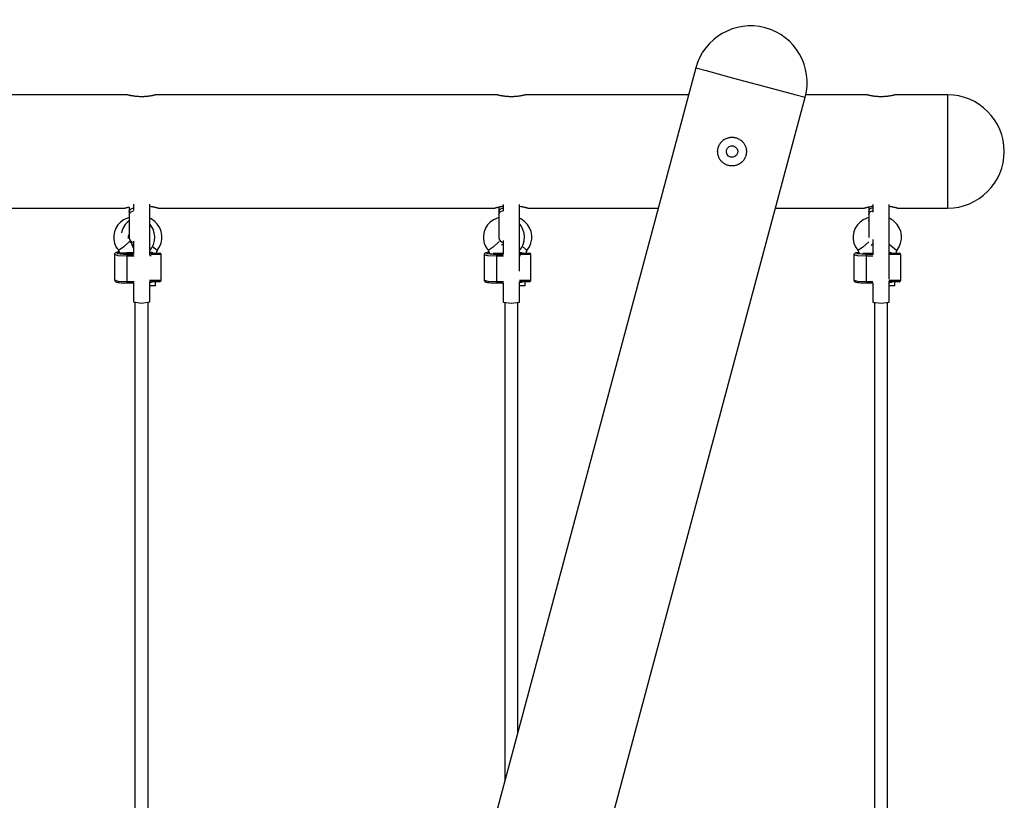
# Model space of a CAD drawing. Units: inches. Extents: x 233 to 361, y 128 to 291.
# Drawn here: x 313 to 325, y 269 to 278 of the extents above; entities that cross this region are included whole.
import ezdxf

# ---------------------------------------------------------------- set-up
doc = ezdxf.new("R2010")
doc.units = ezdxf.units.IN
doc.header["$MEASUREMENT"] = 0
doc.layers.add('Ebene 1', color=7, linetype='Continuous')

# ---------------------------------------------------------------- blocks, each defined once
blk = doc.blocks.new('block 2')
at = {"layer": 'Ebene 1', "color": 179, "lineweight": 25, "true_color": 0x1a171b}
for points in [[(321.415, 277.786), (313.286, 247.446)], [(321.415, 277.786), (321.542, 277.752), (321.876, 277.662), (322.287, 277.552), (322.621, 277.463), (322.748, 277.429)], [(314.495, 277.458), (310.76, 277.458)], [(314.845, 277.458), (314.844, 277.457), (314.843, 277.457), (314.841, 277.457), (314.84, 277.456), (314.837, 277.456), (314.835, 277.455), (314.831, 277.454), (314.828, 277.454), (314.824, 277.452), (314.823, 277.452), (314.822, 277.452), (314.821, 277.452), (314.82, 277.452), (314.818, 277.451), (314.815, 277.451), (314.81, 277.45), (314.805, 277.449), (314.799, 277.447), (314.794, 277.446), (314.79, 277.446), (314.787, 277.445), (314.786, 277.445), (314.784, 277.445), (314.783, 277.444), (314.781, 277.444), (314.774, 277.443), (314.767, 277.442), (314.76, 277.441), (314.753, 277.44), (314.745, 277.439), (314.737, 277.438), (314.735, 277.438), (314.733, 277.438), (314.731, 277.438), (314.729, 277.438), (314.725, 277.437), (314.72, 277.437), (314.713, 277.436), (314.704, 277.436), (314.696, 277.435), (314.687, 277.435), (314.683, 277.435), (314.678, 277.435), (314.676, 277.435), (314.674, 277.435), (314.672, 277.435), (314.67, 277.435), (314.661, 277.435), (314.653, 277.435), (314.644, 277.435), (314.636, 277.436), (314.632, 277.436), (314.627, 277.436), (314.625, 277.436), (314.623, 277.436), (314.621, 277.437), (314.619, 277.437), (314.611, 277.438), (314.603, 277.438), (314.595, 277.439), (314.588, 277.44), (314.58, 277.441), (314.572, 277.442), (314.569, 277.442), (314.565, 277.443), (314.562, 277.444), (314.559, 277.444), (314.552, 277.445), (314.546, 277.446), (314.54, 277.447), (314.535, 277.449), (314.532, 277.449), (314.529, 277.45), (314.528, 277.45), (314.527, 277.45), (314.526, 277.45), (314.524, 277.451), (314.52, 277.452), (314.516, 277.452), (314.512, 277.454), (314.508, 277.454), (314.505, 277.455), (314.502, 277.456), (314.502, 277.456), (314.501, 277.456), (314.501, 277.456), (314.5, 277.456), (314.499, 277.456), (314.498, 277.457), (314.497, 277.457), (314.496, 277.457), (314.495, 277.457)], [(314.619, 247.089), (322.748, 277.429)], [(318.995, 277.458), (314.842, 277.458)], [(319.345, 277.458), (319.344, 277.457), (319.343, 277.457), (319.341, 277.457), (319.34, 277.456), (319.337, 277.456), (319.335, 277.455), (319.331, 277.454), (319.328, 277.454), (319.324, 277.452), (319.323, 277.452), (319.322, 277.452), (319.321, 277.452), (319.32, 277.452), (319.318, 277.451), (319.315, 277.451), (319.31, 277.45), (319.305, 277.449), (319.299, 277.447), (319.294, 277.446), (319.29, 277.446), (319.287, 277.445), (319.286, 277.445), (319.284, 277.445), (319.282, 277.444), (319.281, 277.444), (319.274, 277.443), (319.267, 277.442), (319.26, 277.441), (319.253, 277.44), (319.245, 277.439), (319.237, 277.438), (319.235, 277.438), (319.233, 277.438), (319.231, 277.438), (319.229, 277.438), (319.225, 277.437), (319.221, 277.437), (319.213, 277.436), (319.204, 277.436), (319.196, 277.435), (319.187, 277.435), (319.183, 277.435), (319.179, 277.435), (319.176, 277.435), (319.174, 277.435), (319.172, 277.435), (319.17, 277.435), (319.161, 277.435), (319.153, 277.435), (319.144, 277.435), (319.136, 277.436), (319.132, 277.436), (319.127, 277.436), (319.125, 277.436), (319.123, 277.436), (319.121, 277.437), (319.119, 277.437), (319.111, 277.438), (319.103, 277.438), (319.095, 277.439), (319.087, 277.44), (319.08, 277.441), (319.073, 277.442), (319.069, 277.442), (319.065, 277.443), (319.062, 277.444), (319.059, 277.444), (319.052, 277.445), (319.046, 277.446), (319.04, 277.447), (319.035, 277.449), (319.032, 277.449), (319.029, 277.45), (319.028, 277.45), (319.027, 277.45), (319.025, 277.45), (319.024, 277.451), (319.02, 277.452), (319.016, 277.452), (319.012, 277.454), (319.008, 277.454), (319.005, 277.455), (319.002, 277.456), (319.002, 277.456), (319.001, 277.456), (319.001, 277.456), (319, 277.456), (318.999, 277.456), (318.998, 277.457), (318.997, 277.457), (318.996, 277.457), (318.995, 277.457)], [(321.327, 277.458), (319.342, 277.458)], [(323.495, 277.458), (322.755, 277.458)], [(323.845, 277.458), (323.844, 277.457), (323.843, 277.457), (323.841, 277.457), (323.84, 277.456), (323.837, 277.456), (323.834, 277.455), (323.831, 277.454), (323.828, 277.454), (323.824, 277.452), (323.823, 277.452), (323.822, 277.452), (323.821, 277.452), (323.82, 277.452), (323.818, 277.451), (323.815, 277.451), (323.81, 277.45), (323.805, 277.449), (323.799, 277.447), (323.794, 277.446), (323.79, 277.446), (323.787, 277.445), (323.786, 277.445), (323.784, 277.445), (323.782, 277.444), (323.781, 277.444), (323.774, 277.443), (323.767, 277.442), (323.76, 277.441), (323.753, 277.44), (323.745, 277.439), (323.737, 277.438), (323.735, 277.438), (323.733, 277.438), (323.731, 277.438), (323.729, 277.438), (323.725, 277.437), (323.721, 277.437), (323.713, 277.436), (323.704, 277.436), (323.696, 277.435), (323.687, 277.435), (323.683, 277.435), (323.678, 277.435), (323.676, 277.435), (323.674, 277.435), (323.672, 277.435), (323.67, 277.435), (323.661, 277.435), (323.653, 277.435), (323.644, 277.435), (323.636, 277.436), (323.632, 277.436), (323.627, 277.436), (323.625, 277.436), (323.623, 277.436), (323.621, 277.437), (323.619, 277.437), (323.611, 277.438), (323.603, 277.438), (323.595, 277.439), (323.587, 277.44), (323.58, 277.441), (323.573, 277.442), (323.569, 277.442), (323.565, 277.443), (323.562, 277.444), (323.559, 277.444), (323.552, 277.445), (323.546, 277.446), (323.54, 277.447), (323.535, 277.449), (323.532, 277.449), (323.53, 277.45), (323.528, 277.45), (323.527, 277.45), (323.525, 277.45), (323.524, 277.451), (323.52, 277.452), (323.515, 277.452), (323.512, 277.454), (323.508, 277.454), (323.505, 277.455), (323.502, 277.456), (323.502, 277.456), (323.501, 277.456), (323.501, 277.456), (323.5, 277.456), (323.499, 277.456), (323.498, 277.457), (323.497, 277.457), (323.495, 277.457), (323.495, 277.457)], [(324.48, 277.458), (323.842, 277.458)], [(324.48, 277.458), (324.48, 277.326), (324.48, 276.981), (324.48, 276.554), (324.48, 276.209), (324.48, 276.078)], [(321.811, 276.598), (321.803, 276.601), (321.795, 276.603), (321.787, 276.607), (321.779, 276.61), (321.771, 276.614), (321.764, 276.618), (321.762, 276.62), (321.76, 276.621), (321.758, 276.622), (321.757, 276.623), (321.753, 276.625), (321.75, 276.628), (321.743, 276.634), (321.737, 276.639), (321.731, 276.645), (321.725, 276.652), (321.722, 276.655), (321.72, 276.658), (321.717, 276.661), (321.714, 276.665), (321.709, 276.672), (321.705, 276.679), (321.701, 276.687), (321.697, 276.695), (321.694, 276.702), (321.691, 276.711), (321.69, 276.713), (321.69, 276.715), (321.689, 276.717), (321.688, 276.719), (321.687, 276.723), (321.686, 276.727), (321.684, 276.736), (321.683, 276.744), (321.682, 276.753), (321.682, 276.761), (321.681, 276.765), (321.681, 276.769), (321.681, 276.772), (321.682, 276.774), (321.682, 276.776), (321.682, 276.778), (321.682, 276.787), (321.684, 276.795), (321.685, 276.804), (321.687, 276.812), (321.69, 276.82), (321.693, 276.829), (321.694, 276.833), (321.696, 276.837), (321.698, 276.841), (321.699, 276.845), (321.704, 276.852), (321.708, 276.859), (321.713, 276.866), (321.717, 276.874), (321.719, 276.875), (321.721, 276.877), (321.722, 276.878), (321.723, 276.88), (321.726, 276.883), (321.729, 276.887), (321.735, 276.893), (321.741, 276.899), (321.748, 276.904), (321.754, 276.909), (321.758, 276.912), (321.762, 276.914), (321.764, 276.915), (321.765, 276.916), (321.767, 276.917), (321.769, 276.918), (321.776, 276.923), (321.784, 276.926), (321.792, 276.93), (321.8, 276.932), (321.808, 276.935), (321.816, 276.937), (321.818, 276.938), (321.82, 276.938), (321.823, 276.939), (321.825, 276.939), (321.829, 276.94), (321.833, 276.941), (321.842, 276.941), (321.85, 276.942), (321.859, 276.942), (321.868, 276.942), (321.872, 276.941), (321.876, 276.941), (321.878, 276.941), (321.881, 276.94), (321.883, 276.94), (321.885, 276.94), (321.893, 276.938), (321.901, 276.936), (321.91, 276.933), (321.918, 276.931), (321.926, 276.927), (321.934, 276.924), (321.942, 276.92), (321.949, 276.915), (321.956, 276.911), (321.963, 276.906), (321.97, 276.9), (321.976, 276.895), (321.978, 276.893), (321.979, 276.892), (321.981, 276.89), (321.982, 276.889), (321.985, 276.886), (321.988, 276.882), (321.993, 276.876), (321.999, 276.869), (322.003, 276.862), (322.008, 276.854), (322.01, 276.851), (322.012, 276.847), (322.013, 276.845), (322.014, 276.843), (322.015, 276.841), (322.016, 276.839), (322.019, 276.831), (322.022, 276.823), (322.024, 276.815), (322.027, 276.807), (322.029, 276.799), (322.03, 276.79), (322.03, 276.788), (322.03, 276.786), (322.031, 276.784), (322.031, 276.782), (322.031, 276.777), (322.031, 276.773), (322.031, 276.764), (322.031, 276.756), (322.03, 276.747), (322.029, 276.739), (322.029, 276.735), (322.028, 276.73), (322.027, 276.728), (322.027, 276.726), (322.026, 276.724), (322.025, 276.722), (322.023, 276.713), (322.02, 276.705), (322.017, 276.697), (322.013, 276.69), (322.012, 276.686), (322.009, 276.682), (322.008, 276.68), (322.007, 276.678), (322.006, 276.676), (322.005, 276.675), (322, 276.667), (321.995, 276.66), (321.99, 276.654), (321.984, 276.647), (321.978, 276.641), (321.972, 276.635), (321.968, 276.633), (321.965, 276.63), (321.962, 276.627), (321.958, 276.625), (321.951, 276.62), (321.944, 276.615), (321.936, 276.611), (321.929, 276.608), (321.925, 276.606), (321.921, 276.604), (321.919, 276.604), (321.917, 276.603), (321.915, 276.602), (321.913, 276.601), (321.905, 276.599), (321.897, 276.597), (321.888, 276.595), (321.879, 276.593), (321.871, 276.593), (321.862, 276.592), (321.86, 276.592), (321.858, 276.592), (321.856, 276.592), (321.854, 276.592), (321.85, 276.592), (321.845, 276.592), (321.837, 276.593), (321.828, 276.594), (321.819, 276.596), (321.811, 276.598), (321.811, 276.598)], [(314.57, 276.126), (314.57, 276.051)], [(314.77, 275.505), (314.77, 276.126)], [(314.771, 276.103), (314.787, 276.1), (314.795, 276.098), (314.803, 276.097), (314.807, 276.096), (314.811, 276.095), (314.813, 276.095), (314.815, 276.095), (314.817, 276.094), (314.818, 276.094), (314.826, 276.092), (314.832, 276.091), (314.838, 276.089), (314.844, 276.088), (314.85, 276.086), (314.855, 276.085), (314.86, 276.083), (314.863, 276.082), (314.867, 276.081), (314.871, 276.08), (314.873, 276.079), (314.876, 276.079), (314.877, 276.078), (314.878, 276.078), (314.878, 276.078), (314.879, 276.078), (314.879, 276.078)], [(318.96, 276.078), (318.96, 276.078), (318.961, 276.078), (318.962, 276.078), (318.964, 276.079), (318.966, 276.079), (318.969, 276.08), (318.97, 276.08), (318.97, 276.081), (318.971, 276.081), (318.972, 276.081), (318.974, 276.082), (318.976, 276.082), (318.98, 276.083), (318.984, 276.085), (318.99, 276.086), (318.995, 276.088), (318.998, 276.088), (319.001, 276.089), (319.003, 276.089), (319.004, 276.09), (319.006, 276.09), (319.008, 276.091), (319.014, 276.092), (319.021, 276.094), (319.029, 276.095), (319.037, 276.097), (319.045, 276.098), (319.053, 276.1), (319.055, 276.1), (319.057, 276.101), (319.059, 276.101), (319.062, 276.101), (319.069, 276.103)], [(319.07, 276.124), (319.07, 276.041)], [(319.27, 275.311), (319.27, 276.124)], [(319.271, 276.103), (319.287, 276.1), (319.295, 276.098), (319.303, 276.097), (319.307, 276.096), (319.311, 276.095), (319.313, 276.095), (319.315, 276.095), (319.316, 276.094), (319.318, 276.094), (319.326, 276.092), (319.332, 276.091), (319.338, 276.089), (319.344, 276.088), (319.35, 276.086), (319.355, 276.085), (319.359, 276.083), (319.363, 276.082), (319.367, 276.081), (319.371, 276.08), (319.373, 276.079), (319.376, 276.079), (319.377, 276.078), (319.377, 276.078), (319.378, 276.078), (319.379, 276.078), (319.379, 276.078), (319.38, 276.078)], [(323.46, 276.078), (323.46, 276.078), (323.461, 276.078), (323.462, 276.078), (323.464, 276.079), (323.466, 276.079), (323.469, 276.08), (323.47, 276.08), (323.471, 276.081), (323.471, 276.081), (323.472, 276.081), (323.474, 276.082), (323.476, 276.082), (323.48, 276.083), (323.485, 276.085), (323.49, 276.086), (323.495, 276.088), (323.498, 276.088), (323.501, 276.089), (323.503, 276.089), (323.504, 276.09), (323.506, 276.09), (323.508, 276.091), (323.514, 276.092), (323.521, 276.094), (323.529, 276.095), (323.536, 276.097), (323.545, 276.098), (323.553, 276.1), (323.555, 276.1), (323.557, 276.101), (323.56, 276.101), (323.562, 276.101), (323.569, 276.103)], [(323.57, 276.123), (323.57, 276.028)], [(323.77, 275.216), (323.77, 276.123)], [(323.771, 276.103), (323.787, 276.1), (323.795, 276.098), (323.803, 276.097), (323.807, 276.096), (323.811, 276.095), (323.813, 276.095), (323.815, 276.095), (323.816, 276.094), (323.818, 276.094), (323.826, 276.092), (323.832, 276.091), (323.838, 276.089), (323.844, 276.088), (323.85, 276.086), (323.855, 276.085), (323.859, 276.083), (323.864, 276.082), (323.868, 276.081), (323.871, 276.08), (323.873, 276.079), (323.875, 276.079), (323.877, 276.078), (323.877, 276.078), (323.878, 276.078), (323.879, 276.078), (323.879, 276.078), (323.88, 276.078)], [(311.856, 276.078), (314.46, 276.078)], [(314.46, 276.078), (314.461, 276.078), (314.462, 276.078), (314.464, 276.079), (314.466, 276.079), (314.469, 276.08), (314.47, 276.08), (314.47, 276.081), (314.471, 276.081), (314.472, 276.081), (314.474, 276.082), (314.476, 276.082), (314.48, 276.083), (314.485, 276.085), (314.49, 276.086), (314.495, 276.088), (314.498, 276.088), (314.501, 276.089), (314.503, 276.089), (314.504, 276.09), (314.506, 276.09), (314.508, 276.091), (314.518, 276.093)], [(314.52, 276.09), (314.52, 276.064), (314.52, 276.045)], [(314.52, 276.038), (314.534, 276.067), (314.57, 276.083)], [(314.52, 276.001), (314.534, 276.031), (314.57, 276.046)], [(314.52, 276.045), (314.52, 276.038)], [(314.52, 276.041), (314.52, 276.043), (314.52, 276.045)], [(314.52, 276.038), (314.52, 276.001)], [(314.52, 276.001), (314.52, 275.824), (314.52, 275.72)], [(314.877, 276.078), (318.96, 276.078)], [(319.02, 276.093), (319.02, 276.064), (319.02, 276.044)], [(319.02, 276.038), (319.034, 276.068), (319.07, 276.084)], [(319.02, 276.003), (319.034, 276.033), (319.07, 276.049)], [(319.02, 276.044), (319.02, 276.038)], [(319.02, 276.041), (319.02, 276.043), (319.02, 276.044)], [(319.02, 276.038), (319.02, 276.003)], [(319.02, 276.003), (319.02, 275.826), (319.02, 275.719)], [(319.377, 276.078), (320.957, 276.078)], [(322.386, 276.078), (323.46, 276.078)], [(323.52, 276.093), (323.52, 276.064), (323.52, 276.043)], [(323.52, 276.039), (323.534, 276.069), (323.57, 276.085)], [(323.52, 276.004), (323.534, 276.034), (323.57, 276.051)], [(323.52, 276.043), (323.52, 276.039)], [(323.52, 276.041), (323.52, 276.042), (323.52, 276.043)], [(323.52, 276.039), (323.52, 276.004)], [(323.52, 276.004), (323.52, 275.833), (323.52, 275.72)], [(323.877, 276.078), (324.48, 276.078)], [(314.519, 275.965), (314.452, 275.938), (314.414, 275.91), (314.381, 275.876), (314.357, 275.836), (314.339, 275.792), (314.331, 275.746), (314.331, 275.698), (314.34, 275.652), (314.358, 275.609), (314.374, 275.587), (314.392, 275.567)], [(314.768, 275.567), (314.781, 275.581), (314.794, 275.595), (314.815, 275.637), (314.827, 275.684), (314.83, 275.731), (314.824, 275.777), (314.81, 275.822), (314.788, 275.863), (314.772, 275.883)], [(319.019, 275.965), (318.952, 275.937), (318.914, 275.909), (318.881, 275.875), (318.857, 275.835), (318.839, 275.791), (318.831, 275.745), (318.831, 275.698), (318.84, 275.651), (318.858, 275.608), (318.874, 275.586), (318.892, 275.566)], [(319.268, 275.566), (319.282, 275.579), (319.294, 275.594), (319.315, 275.636), (319.327, 275.682), (319.33, 275.729), (319.325, 275.776), (319.31, 275.82), (319.288, 275.862), (319.272, 275.882)], [(323.519, 275.964), (323.453, 275.937), (323.414, 275.909), (323.382, 275.874), (323.357, 275.834), (323.339, 275.79), (323.331, 275.744), (323.331, 275.697), (323.34, 275.651), (323.358, 275.607), (323.374, 275.585), (323.392, 275.565)], [(314.511, 275.71), (314.511, 275.712), (314.51, 275.725), (314.511, 275.738), (314.52, 275.759)], [(314.526, 275.678), (314.456, 275.609), (314.389, 275.564)], [(314.573, 275.592), (314.546, 275.653), (314.535, 275.666), (314.523, 275.678)], [(314.57, 275.642), (314.563, 275.636), (314.555, 275.63)], [(314.57, 275.677), (314.57, 275.518)], [(319.024, 275.674), (318.951, 275.605), (318.889, 275.563)], [(319.07, 275.642), (319.061, 275.635), (319.052, 275.627)], [(319.07, 275.687), (319.07, 275.517)], [(323.52, 275.669), (323.446, 275.601), (323.389, 275.562)], [(323.57, 275.642), (323.559, 275.633), (323.548, 275.623)], [(323.57, 275.699), (323.57, 275.512)], [(323.77, 275.642), (323.832, 275.589), (323.861, 275.565)], [(314.34, 275.514), (314.34, 275.207)], [(314.49, 275.493), (314.384, 275.499), (314.34, 275.514)], [(314.397, 275.546), (314.392, 275.546), (314.375, 275.543), (314.361, 275.538), (314.353, 275.535), (314.346, 275.529), (314.344, 275.525), (314.342, 275.521), (314.341, 275.517), (314.341, 275.514)], [(314.398, 275.546), (314.37, 275.526), (314.49, 275.515)], [(314.389, 275.568), (314.388, 275.566), (314.389, 275.564)], [(314.388, 275.564), (314.39, 275.562), (314.391, 275.56), (314.396, 275.553), (314.399, 275.544), (314.4, 275.539), (314.399, 275.533)], [(314.4, 275.533), (314.441, 275.523), (314.527, 275.522)], [(314.49, 275.534), (314.445, 275.533), (314.403, 275.53)], [(314.45, 275.533), (314.484, 275.533), (314.57, 275.533)], [(314.49, 275.534), (314.49, 275.533)], [(314.57, 275.534), (314.49, 275.534)], [(314.49, 275.515), (314.572, 275.515)], [(314.49, 275.515), (314.49, 275.508), (314.49, 275.493)], [(314.8, 275.533), (314.792, 275.539), (314.769, 275.545)], [(314.77, 275.569), (314.771, 275.566), (314.771, 275.564)], [(314.77, 275.564), (314.771, 275.564), (314.771, 275.564)], [(314.809, 275.533), (314.806, 275.535), (314.8, 275.538), (314.794, 275.54), (314.77, 275.545)], [(314.77, 275.533), (314.855, 275.533), (314.889, 275.533)], [(314.786, 275.5), (314.778, 275.499), (314.77, 275.498)], [(314.909, 275.513), (314.873, 275.513), (314.781, 275.513)], [(314.801, 275.615), (314.844, 275.579), (314.861, 275.565)], [(314.909, 275.203), (314.909, 275.513)], [(318.898, 275.543), (318.895, 275.543), (318.878, 275.54), (318.864, 275.537), (318.857, 275.534), (318.849, 275.53), (318.846, 275.527), (318.843, 275.523), (318.841, 275.518), (318.84, 275.514), (318.84, 275.513), (318.84, 275.512)], [(318.84, 275.512), (318.84, 275.204)], [(318.99, 275.494), (318.884, 275.499), (318.84, 275.512)], [(318.899, 275.543), (318.87, 275.526), (318.99, 275.516)], [(318.889, 275.566), (318.888, 275.564), (318.889, 275.563)], [(318.888, 275.562), (318.89, 275.561), (318.891, 275.559), (318.896, 275.551), (318.899, 275.542), (318.899, 275.537), (318.899, 275.532)], [(318.9, 275.532), (318.938, 275.523), (319.019, 275.522)], [(318.95, 275.533), (318.984, 275.533), (319.07, 275.533)], [(318.99, 275.516), (319.07, 275.516)], [(318.99, 275.516), (318.99, 275.509), (318.99, 275.494)], [(319.27, 275.567), (319.271, 275.564), (319.271, 275.563)], [(319.27, 275.563), (319.271, 275.563), (319.271, 275.563)], [(319.299, 275.533), (319.29, 275.537), (319.27, 275.541)], [(319.27, 275.533), (319.355, 275.533), (319.389, 275.533)], [(319.409, 275.513), (319.369, 275.513), (319.27, 275.513)], [(319.28, 275.5), (319.275, 275.499), (319.27, 275.499)], [(319.306, 275.533), (319.3, 275.535), (319.295, 275.537), (319.271, 275.541)], [(319.302, 275.615), (319.344, 275.579), (319.361, 275.565)], [(319.409, 275.203), (319.409, 275.513)], [(323.398, 275.54), (323.392, 275.54), (323.376, 275.537), (323.363, 275.534), (323.356, 275.532), (323.348, 275.527), (323.345, 275.524), (323.342, 275.52), (323.34, 275.516), (323.34, 275.511), (323.34, 275.511)], [(323.34, 275.511), (323.34, 275.202)], [(323.49, 275.496), (323.384, 275.5), (323.34, 275.511)], [(323.399, 275.54), (323.37, 275.525), (323.49, 275.518)], [(323.388, 275.562), (323.39, 275.56), (323.391, 275.558), (323.397, 275.55), (323.399, 275.541), (323.399, 275.536), (323.399, 275.53)], [(323.39, 275.565), (323.389, 275.563), (323.389, 275.562)], [(323.4, 275.53), (323.432, 275.524), (323.505, 275.522)], [(323.45, 275.533), (323.484, 275.533), (323.57, 275.533)], [(323.49, 275.518), (323.57, 275.518)], [(323.49, 275.518), (323.49, 275.51), (323.49, 275.496)], [(323.802, 275.533), (323.791, 275.536), (323.769, 275.539)], [(323.77, 275.566), (323.771, 275.563), (323.771, 275.562)], [(323.77, 275.562), (323.771, 275.562), (323.771, 275.562)], [(323.798, 275.533), (323.788, 275.536), (323.77, 275.539)], [(323.77, 275.533), (323.855, 275.533), (323.889, 275.533)], [(323.909, 275.513), (323.869, 275.513), (323.77, 275.513)], [(323.909, 275.203), (323.909, 275.513)], [(314.578, 275.493), (314.49, 275.493)], [(314.49, 275.493), (314.49, 275.186)], [(319.073, 275.494), (318.99, 275.494)], [(318.99, 275.494), (318.99, 275.186)], [(323.57, 275.496), (323.49, 275.496)], [(323.49, 275.496), (323.49, 275.187)], [(314.34, 275.207), (314.384, 275.192), (314.49, 275.186)], [(314.34, 275.206), (314.341, 275.201), (314.343, 275.196), (314.345, 275.193), (314.347, 275.19), (314.35, 275.187), (314.354, 275.185), (314.36, 275.182), (314.366, 275.18), (314.382, 275.176), (314.402, 275.173), (314.422, 275.171), (314.445, 275.17), (314.471, 275.169), (314.497, 275.169), (314.498, 275.169), (314.5, 275.169)], [(314.452, 275.169), (314.459, 275.169), (314.475, 275.169), (314.49, 275.169)], [(314.49, 275.186), (314.579, 275.186)], [(314.49, 275.186), (314.49, 275.173), (314.49, 275.169)], [(314.49, 275.169), (314.573, 275.169)], [(314.57, 275.169), (314.57, 274.938)], [(314.765, 275.203), (314.867, 275.203), (314.909, 275.203)], [(314.768, 275.175), (314.799, 275.182), (314.801, 275.182)], [(314.77, 274.938), (314.77, 275.183)], [(314.889, 275.183), (314.855, 275.183), (314.77, 275.183)], [(314.84, 275.133), (314.84, 275.183)], [(318.84, 275.204), (318.884, 275.191), (318.99, 275.186)], [(318.841, 275.204), (318.84, 275.202), (318.84, 275.2), (318.842, 275.196), (318.844, 275.192), (318.846, 275.189), (318.848, 275.186), (318.851, 275.184), (318.854, 275.183), (318.859, 275.181), (318.865, 275.179), (318.88, 275.176), (318.899, 275.173), (318.919, 275.171), (318.942, 275.17), (318.967, 275.169), (318.993, 275.169), (318.995, 275.169), (318.998, 275.169)], [(318.949, 275.17), (318.958, 275.169), (318.974, 275.169), (318.99, 275.169)], [(318.99, 275.186), (319.073, 275.186)], [(318.99, 275.186), (318.99, 275.174), (318.99, 275.169)], [(318.99, 275.169), (319.07, 275.169)], [(319.07, 275.169), (319.07, 274.935)], [(319.269, 275.203), (319.369, 275.203), (319.409, 275.203)], [(319.27, 274.935), (319.27, 275.183)], [(319.389, 275.183), (319.355, 275.183), (319.27, 275.183)], [(319.283, 275.177), (319.277, 275.176), (319.27, 275.174)], [(319.285, 275.177), (319.291, 275.178), (319.296, 275.179), (319.304, 275.182)], [(319.34, 275.133), (319.34, 275.183)], [(323.34, 275.202), (323.384, 275.191), (323.49, 275.187)], [(323.34, 275.202), (323.341, 275.198), (323.342, 275.194), (323.344, 275.19), (323.346, 275.188), (323.348, 275.185), (323.35, 275.184), (323.354, 275.182), (323.356, 275.181), (323.362, 275.179), (323.369, 275.177), (323.385, 275.175), (323.404, 275.173), (323.424, 275.171), (323.446, 275.17), (323.472, 275.169), (323.497, 275.169), (323.499, 275.169), (323.5, 275.169)], [(323.49, 275.187), (323.57, 275.187)], [(323.49, 275.187), (323.49, 275.174), (323.49, 275.169)], [(323.49, 275.169), (323.57, 275.169)], [(323.57, 275.171), (323.57, 274.933)], [(323.767, 275.173), (323.797, 275.179), (323.806, 275.182)], [(323.77, 275.203), (323.869, 275.203), (323.909, 275.203)], [(323.77, 274.933), (323.77, 275.193)], [(323.889, 275.183), (323.855, 275.183), (323.77, 275.183)], [(323.839, 275.133), (323.839, 275.183)], [(314.84, 275.133), (314.819, 275.133), (314.77, 275.133)], [(319.34, 275.133), (319.319, 275.133), (319.27, 275.133)], [(323.839, 275.133), (323.82, 275.133), (323.77, 275.133)], [(314.57, 274.938), (314.67, 274.923), (314.77, 274.938)], [(314.59, 274.929), (314.59, 257.516)], [(314.75, 257.516), (314.75, 274.929)], [(319.07, 274.935), (319.17, 274.923), (319.27, 274.935)], [(319.09, 274.927), (319.09, 269.108)], [(319.25, 269.705), (319.25, 274.927)], [(323.57, 274.933), (323.67, 274.923), (323.77, 274.933)], [(323.59, 274.927), (323.59, 250.519)], [(323.75, 250.519), (323.75, 274.927)]]:
    blk.add_lwpolyline(points, dxfattribs=at)
for points in [[(322.259, 278.274), (321.894, 278.371), (321.513, 278.151), (321.415, 277.786)], [(322.748, 277.429), (322.846, 277.795), (322.625, 278.176), (322.259, 278.274)], [(325.17, 276.768), (325.169, 277.147), (324.858, 277.458), (324.48, 277.458)], [(324.48, 276.078), (324.858, 276.078), (325.17, 276.39), (325.17, 276.768)], [(314.52, 275.926), (314.471, 275.89), (314.437, 275.836), (314.425, 275.777)], [(323.52, 275.926), (323.519, 275.925), (323.517, 275.923), (323.515, 275.923)], [(314.52, 275.72), (314.52, 275.691), (314.541, 275.666), (314.57, 275.661)], [(319.02, 275.719), (319.02, 275.69), (319.041, 275.665), (319.07, 275.66)], [(314.861, 275.565), (314.853, 275.556), (314.849, 275.545), (314.849, 275.533)], [(314.909, 275.513), (314.909, 275.524), (314.9, 275.533), (314.889, 275.533)], [(319.361, 275.565), (319.354, 275.556), (319.349, 275.545), (319.349, 275.533)], [(319.409, 275.513), (319.409, 275.524), (319.4, 275.533), (319.389, 275.533)], [(323.861, 275.565), (323.854, 275.556), (323.85, 275.545), (323.85, 275.533)], [(323.909, 275.513), (323.909, 275.524), (323.9, 275.533), (323.889, 275.533)], [(314.889, 275.183), (314.9, 275.183), (314.909, 275.192), (314.909, 275.203)], [(319.389, 275.183), (319.4, 275.183), (319.409, 275.192), (319.409, 275.203)], [(323.889, 275.183), (323.9, 275.183), (323.909, 275.192), (323.909, 275.203)]]:
    blk.add_open_spline(points, degree=3, dxfattribs=at)
for points, knots in [([(321.789, 276.785), (321.779, 276.748), (321.801, 276.71), (321.838, 276.699), (321.876, 276.689), (321.914, 276.712), (321.924, 276.749), (321.934, 276.786), (321.912, 276.824), (321.875, 276.835), (321.838, 276.845), (321.799, 276.822), (321.789, 276.785), (321.789, 276.785), (321.789, 276.785), (321.789, 276.785)], [0, 0, 0, 0, 1, 1, 1, 2, 2, 2, 3, 3, 3, 4, 4, 4, 5, 5, 5, 5]), ([(314.861, 275.565), (314.95, 275.671), (314.936, 275.829), (314.83, 275.917), (314.812, 275.933), (314.791, 275.945), (314.77, 275.955)], [0, 0, 0, 0, 1, 1, 1, 2, 2, 2, 2]), ([(319.361, 275.565), (319.45, 275.671), (319.436, 275.829), (319.33, 275.917), (319.312, 275.933), (319.291, 275.945), (319.27, 275.955)], [0, 0, 0, 0, 1, 1, 1, 2, 2, 2, 2]), ([(323.861, 275.565), (323.95, 275.671), (323.936, 275.829), (323.83, 275.917), (323.812, 275.933), (323.792, 275.945), (323.77, 275.955)], [0, 0, 0, 0, 1, 1, 1, 2, 2, 2, 2])]:
    blk.add_open_spline(points, degree=3, knots=knots, dxfattribs=at)

msp = doc.modelspace()

# ---------------------------------------------------------------- block references
at = {"layer": 'Ebene 1'}
msp.add_blockref('block 2', (0, 0), dxfattribs=at)

doc.saveas('drawing.dxf')
